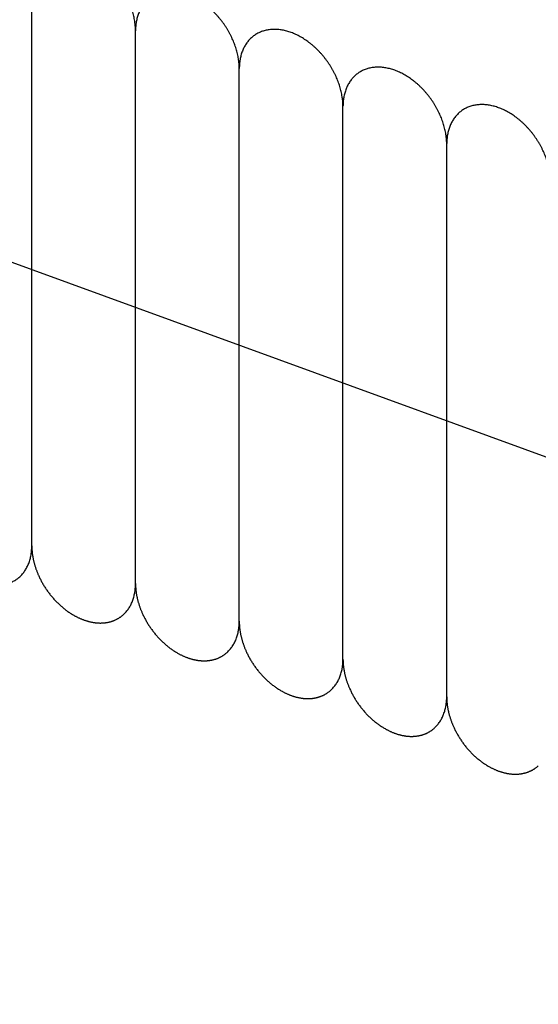
# Model space of a CAD drawing. Units: inches. Extents: x -1346 to -814, y -2840 to -2475.
# Drawn here: x -903 to -898, y -2733 to -2723 of the extents above; entities that cross this region are included whole.
import ezdxf

# ---------------------------------------------------------------- set-up
doc = ezdxf.new("R2010")
doc.units = ezdxf.units.IN
doc.linetypes.add('DOT_CENTER', pattern=[14, 12, -1, 0, -1])
doc.layers.add('1', color=7, linetype='Continuous')

# ---------------------------------------------------------------- blocks, each defined once
blk = doc.blocks.new('_____YASSY_A___O____29', base_point=(-2508.012, -785.5851))
at = {"color": 7, "linetype": 'Continuous'}
blk.add_arc((-912.5852, -2722.2295), 91, -179.055521, -0.944479, dxfattribs=at)
at = {"layer": '1', "color": 2, "linetype": 'DOT_CENTER'}
blk.add_line((-841.0319, -2748.2728), (-912.5852, -2722.2295), dxfattribs=at)
at = {"layer": '1', "color": 7, "linetype": 'Continuous'}
for p, q in [((-902.4822, -2728.5672), (-902.4822, -2723.2403)), ((-902.4822, -2728.5672), (-902.4822, -2723.2403)), ((-901.4822, -2728.9311), (-901.4822, -2723.6042)), ((-901.4822, -2728.9265), (-901.4822, -2723.6102)), ((-900.4822, -2729.2951), (-900.4822, -2723.9682)), ((-899.4822, -2729.6591), (-899.4822, -2724.3322)), ((-898.4822, -2730.023), (-898.4822, -2724.6962))]:
    blk.add_line(p, q, dxfattribs=at)
blk.add_arc((-912.5852, -2722.2295), 93, -179.075834, -0.924166, dxfattribs=at)
for points, knots in [([(-901.4822, -2723.608), (-901.4822, -2723.6041), (-901.4822, -2723.5962), (-901.4827, -2723.5824), (-901.4836, -2723.5664), (-901.4851, -2723.5483), (-901.4872, -2723.5302), (-901.4901, -2723.51), (-901.4941, -2723.4875), (-901.4993, -2723.463), (-901.5054, -2723.4387), (-901.5124, -2723.4143), (-901.5203, -2723.3898), (-901.5292, -2723.3653), (-901.5388, -2723.3411), (-901.5492, -2723.3171), (-901.5605, -2723.2932), (-901.5727, -2723.2695), (-901.5855, -2723.2462), (-901.5991, -2723.2232), (-901.6134, -2723.2006), (-901.6285, -2723.1784), (-901.6442, -2723.1567), (-901.6606, -2723.1355), (-901.6775, -2723.1148), (-901.695, -2723.0948), (-901.7131, -2723.0753), (-901.7317, -2723.0565), (-901.7507, -2723.0384), (-901.7702, -2723.0211), (-901.7902, -2723.0044), (-901.8104, -2722.9886), (-901.831, -2722.9737), (-901.8518, -2722.9597), (-901.873, -2722.9463), (-901.8944, -2722.934), (-901.9158, -2722.9226), (-901.9373, -2722.9122), (-901.9592, -2722.9027), (-901.981, -2722.8942), (-902.0028, -2722.8867), (-902.0244, -2722.8803), (-902.0462, -2722.8748), (-902.0678, -2722.8705), (-902.0892, -2722.8672), (-902.1103, -2722.8649), (-902.1314, -2722.8637), (-902.1522, -2722.8636), (-902.1726, -2722.8646), (-902.1925, -2722.8666), (-902.2123, -2722.8697), (-902.2316, -2722.8739), (-902.2503, -2722.8792), (-902.2685, -2722.8854), (-902.2862, -2722.8928), (-902.3034, -2722.9012), (-902.32, -2722.9106), (-902.3358, -2722.9209), (-902.351, -2722.9323), (-902.3655, -2722.9446), (-902.3793, -2722.9579), (-902.3923, -2722.9721), (-902.4044, -2722.987), (-902.4157, -2723.0029), (-902.4263, -2723.0195), (-902.436, -2723.0371), (-902.4447, -2723.0551), (-902.4525, -2723.0739), (-902.4595, -2723.0935), (-902.4656, -2723.1138), (-902.4707, -2723.1343), (-902.4762, -2723.1621), (-902.4809, -2723.1975), (-902.4817, -2723.226), (-902.4822, -2723.2403)], [0, 0, 0, 0, 0.01178, 0.02356, 0.041704, 0.059848, 0.078008, 0.096169, 0.121249, 0.14633, 0.171405, 0.196479, 0.222503, 0.248527, 0.274547, 0.300567, 0.327189, 0.35381, 0.38043, 0.40705, 0.433875, 0.460701, 0.487527, 0.514352, 0.540972, 0.567591, 0.594213, 0.620834, 0.646854, 0.672875, 0.698899, 0.724922, 0.749997, 0.775072, 0.800152, 0.825233, 0.849098, 0.872964, 0.896838, 0.920712, 0.943221, 0.965731, 0.988253, 1.010774, 1.031935, 1.053095, 1.074269, 1.095444, 1.115442, 1.135438, 1.155449, 1.175461, 1.194667, 1.21387, 1.233082, 1.252297, 1.271224, 1.290147, 1.309071, 1.327998, 1.347213, 1.366425, 1.385628, 1.404834, 1.424846, 1.444857, 1.464853, 1.484851, 1.506026, 1.5272, 1.548361, 1.569521, 1.612311, 1.655101, 1.655101, 1.655101, 1.655101]), ([(-900.4822, -2723.972), (-900.4822, -2723.9681), (-900.4822, -2723.9602), (-900.4827, -2723.9463), (-900.4836, -2723.9303), (-900.4851, -2723.9122), (-900.4872, -2723.8942), (-900.4901, -2723.8739), (-900.4941, -2723.8515), (-900.4993, -2723.827), (-900.5054, -2723.8026), (-900.5124, -2723.7782), (-900.5203, -2723.7538), (-900.5292, -2723.7293), (-900.5388, -2723.7051), (-900.5492, -2723.6811), (-900.5605, -2723.6572), (-900.5727, -2723.6335), (-900.5855, -2723.6101), (-900.5991, -2723.5872), (-900.6134, -2723.5646), (-900.6285, -2723.5424), (-900.6442, -2723.5206), (-900.6606, -2723.4994), (-900.6775, -2723.4788), (-900.695, -2723.4587), (-900.7131, -2723.4392), (-900.7317, -2723.4205), (-900.7507, -2723.4024), (-900.7702, -2723.3851), (-900.7902, -2723.3684), (-900.8104, -2723.3526), (-900.831, -2723.3377), (-900.8518, -2723.3236), (-900.873, -2723.3103), (-900.8944, -2723.298), (-900.9158, -2723.2866), (-900.9373, -2723.2762), (-900.9592, -2723.2667), (-900.981, -2723.2582), (-901.0028, -2723.2507), (-901.0244, -2723.2443), (-901.0462, -2723.2388), (-901.0678, -2723.2344), (-901.0892, -2723.2311), (-901.1103, -2723.2289), (-901.1314, -2723.2277), (-901.1522, -2723.2276), (-901.1726, -2723.2285), (-901.1925, -2723.2305), (-901.2123, -2723.2337), (-901.2316, -2723.2379), (-901.2503, -2723.2431), (-901.2685, -2723.2494), (-901.2862, -2723.2568), (-901.3034, -2723.2652), (-901.32, -2723.2746), (-901.3358, -2723.2849), (-901.351, -2723.2963), (-901.3655, -2723.3086), (-901.3793, -2723.3219), (-901.3923, -2723.336), (-901.4044, -2723.351), (-901.4157, -2723.3668), (-901.4263, -2723.3835), (-901.436, -2723.401), (-901.4447, -2723.419), (-901.4525, -2723.4379), (-901.4595, -2723.4574), (-901.4656, -2723.4777), (-901.4707, -2723.4983), (-901.4762, -2723.5261), (-901.4809, -2723.5615), (-901.4817, -2723.59), (-901.4822, -2723.6042)], [0, 0, 0, 0, 0.01178, 0.02356, 0.041704, 0.059848, 0.078008, 0.096169, 0.121249, 0.14633, 0.171405, 0.196479, 0.222503, 0.248527, 0.274547, 0.300567, 0.327189, 0.35381, 0.38043, 0.40705, 0.433875, 0.460701, 0.487527, 0.514352, 0.540972, 0.567591, 0.594213, 0.620834, 0.646854, 0.672875, 0.698899, 0.724922, 0.749997, 0.775072, 0.800152, 0.825233, 0.849098, 0.872964, 0.896838, 0.920712, 0.943221, 0.965731, 0.988253, 1.010774, 1.031935, 1.053095, 1.074269, 1.095444, 1.115442, 1.135438, 1.155449, 1.175461, 1.194667, 1.21387, 1.233082, 1.252297, 1.271224, 1.290147, 1.309071, 1.327998, 1.347213, 1.366425, 1.385628, 1.404834, 1.424846, 1.444857, 1.464853, 1.484851, 1.506026, 1.5272, 1.548361, 1.569521, 1.612311, 1.655101, 1.655101, 1.655101, 1.655101]), ([(-899.4822, -2724.336), (-899.4822, -2724.332), (-899.4822, -2724.3242), (-899.4827, -2724.3103), (-899.4836, -2724.2943), (-899.4851, -2724.2762), (-899.4872, -2724.2582), (-899.4901, -2724.2379), (-899.4941, -2724.2155), (-899.4993, -2724.1909), (-899.5054, -2724.1666), (-899.5124, -2724.1422), (-899.5203, -2724.1177), (-899.5292, -2724.0933), (-899.5388, -2724.0691), (-899.5492, -2724.045), (-899.5605, -2724.0211), (-899.5727, -2723.9974), (-899.5855, -2723.9741), (-899.5991, -2723.9511), (-899.6134, -2723.9286), (-899.6285, -2723.9063), (-899.6442, -2723.8846), (-899.6606, -2723.8634), (-899.6775, -2723.8428), (-899.695, -2723.8227), (-899.7131, -2723.8032), (-899.7317, -2723.7844), (-899.7507, -2723.7664), (-899.7702, -2723.7491), (-899.7902, -2723.7324), (-899.8104, -2723.7166), (-899.831, -2723.7017), (-899.8518, -2723.6876), (-899.873, -2723.6743), (-899.8944, -2723.6619), (-899.9158, -2723.6506), (-899.9373, -2723.6402), (-899.9592, -2723.6306), (-899.981, -2723.6221), (-900.0028, -2723.6147), (-900.0244, -2723.6083), (-900.0462, -2723.6028), (-900.0678, -2723.5984), (-900.0892, -2723.5951), (-900.1103, -2723.5928), (-900.1314, -2723.5916), (-900.1522, -2723.5915), (-900.1726, -2723.5925), (-900.1925, -2723.5945), (-900.2123, -2723.5976), (-900.2316, -2723.6019), (-900.2503, -2723.6071), (-900.2685, -2723.6133), (-900.2862, -2723.6207), (-900.3034, -2723.6291), (-900.32, -2723.6385), (-900.3358, -2723.6489), (-900.351, -2723.6602), (-900.3655, -2723.6726), (-900.3793, -2723.6859), (-900.3923, -2723.7), (-900.4044, -2723.7149), (-900.4157, -2723.7308), (-900.4263, -2723.7475), (-900.436, -2723.765), (-900.4447, -2723.783), (-900.4525, -2723.8018), (-900.4595, -2723.8214), (-900.4656, -2723.8417), (-900.4707, -2723.8622), (-900.4762, -2723.8901), (-900.4809, -2723.9254), (-900.4817, -2723.954), (-900.4822, -2723.9682)], [0, 0, 0, 0, 0.01178, 0.02356, 0.041704, 0.059848, 0.078008, 0.096169, 0.121249, 0.14633, 0.171405, 0.196479, 0.222503, 0.248527, 0.274547, 0.300567, 0.327189, 0.35381, 0.38043, 0.40705, 0.433875, 0.460701, 0.487527, 0.514352, 0.540972, 0.567591, 0.594213, 0.620834, 0.646854, 0.672875, 0.698899, 0.724922, 0.749997, 0.775072, 0.800152, 0.825233, 0.849098, 0.872964, 0.896838, 0.920712, 0.943221, 0.965731, 0.988253, 1.010774, 1.031935, 1.053095, 1.074269, 1.095444, 1.115442, 1.135438, 1.155449, 1.175461, 1.194667, 1.21387, 1.233082, 1.252297, 1.271224, 1.290147, 1.309071, 1.327998, 1.347213, 1.366425, 1.385628, 1.404834, 1.424846, 1.444857, 1.464853, 1.484851, 1.506026, 1.5272, 1.548361, 1.569521, 1.612311, 1.655101, 1.655101, 1.655101, 1.655101]), ([(-898.4822, -2724.6999), (-898.4822, -2724.696), (-898.4822, -2724.6882), (-898.4827, -2724.6743), (-898.4836, -2724.6583), (-898.4851, -2724.6402), (-898.4872, -2724.6221), (-898.4901, -2724.6019), (-898.4941, -2724.5794), (-898.4993, -2724.5549), (-898.5054, -2724.5306), (-898.5124, -2724.5062), (-898.5203, -2724.4817), (-898.5292, -2724.4572), (-898.5388, -2724.433), (-898.5492, -2724.409), (-898.5605, -2724.3851), (-898.5727, -2724.3614), (-898.5855, -2724.3381), (-898.5991, -2724.3151), (-898.6134, -2724.2925), (-898.6285, -2724.2703), (-898.6442, -2724.2486), (-898.6606, -2724.2274), (-898.6775, -2724.2067), (-898.695, -2724.1867), (-898.7131, -2724.1672), (-898.7317, -2724.1484), (-898.7507, -2724.1303), (-898.7702, -2724.113), (-898.7902, -2724.0964), (-898.8104, -2724.0806), (-898.831, -2724.0656), (-898.8518, -2724.0516), (-898.873, -2724.0382), (-898.8944, -2724.0259), (-898.9158, -2724.0145), (-898.9373, -2724.0042), (-898.9592, -2723.9946), (-898.981, -2723.9861), (-899.0028, -2723.9786), (-899.0244, -2723.9722), (-899.0462, -2723.9668), (-899.0678, -2723.9624), (-899.0892, -2723.9591), (-899.1103, -2723.9568), (-899.1314, -2723.9556), (-899.1522, -2723.9555), (-899.1726, -2723.9565), (-899.1925, -2723.9585), (-899.2123, -2723.9616), (-899.2316, -2723.9658), (-899.2503, -2723.9711), (-899.2685, -2723.9773), (-899.2862, -2723.9847), (-899.3034, -2723.9931), (-899.32, -2724.0025), (-899.3358, -2724.0129), (-899.351, -2724.0242), (-899.3655, -2724.0366), (-899.3793, -2724.0498), (-899.3923, -2724.064), (-899.4044, -2724.0789), (-899.4157, -2724.0948), (-899.4263, -2724.1115), (-899.436, -2724.129), (-899.4447, -2724.147), (-899.4525, -2724.1658), (-899.4595, -2724.1854), (-899.4656, -2724.2057), (-899.4707, -2724.2262), (-899.4762, -2724.2541), (-899.4809, -2724.2894), (-899.4817, -2724.3179), (-899.4822, -2724.3322)], [0, 0, 0, 0, 0.01178, 0.02356, 0.041704, 0.059848, 0.078008, 0.096169, 0.121249, 0.14633, 0.171405, 0.196479, 0.222503, 0.248527, 0.274547, 0.300567, 0.327189, 0.35381, 0.38043, 0.40705, 0.433875, 0.460701, 0.487527, 0.514352, 0.540972, 0.567591, 0.594213, 0.620834, 0.646854, 0.672875, 0.698899, 0.724922, 0.749997, 0.775072, 0.800152, 0.825233, 0.849098, 0.872964, 0.896838, 0.920712, 0.943221, 0.965731, 0.988253, 1.010774, 1.031935, 1.053095, 1.074269, 1.095444, 1.115442, 1.135438, 1.155449, 1.175461, 1.194667, 1.21387, 1.233082, 1.252297, 1.271224, 1.290147, 1.309071, 1.327998, 1.347213, 1.366425, 1.385628, 1.404834, 1.424846, 1.444857, 1.464853, 1.484851, 1.506026, 1.5272, 1.548361, 1.569521, 1.612311, 1.655101, 1.655101, 1.655101, 1.655101]), ([(-897.4822, -2725.0601), (-897.4822, -2725.0562), (-897.4822, -2725.0483), (-897.4827, -2725.0345), (-897.4836, -2725.0185), (-897.4851, -2725.0004), (-897.4872, -2724.9823), (-897.4901, -2724.9621), (-897.4941, -2724.9396), (-897.4993, -2724.9151), (-897.5054, -2724.8908), (-897.5124, -2724.8664), (-897.5203, -2724.8419), (-897.5292, -2724.8174), (-897.5388, -2724.7932), (-897.5492, -2724.7692), (-897.5605, -2724.7453), (-897.5727, -2724.7216), (-897.5855, -2724.6983), (-897.5991, -2724.6753), (-897.6134, -2724.6527), (-897.6285, -2724.6305), (-897.6442, -2724.6088), (-897.6606, -2724.5876), (-897.6775, -2724.5669), (-897.695, -2724.5469), (-897.7131, -2724.5274), (-897.7317, -2724.5086), (-897.7507, -2724.4905), (-897.7702, -2724.4732), (-897.7902, -2724.4565), (-897.8104, -2724.4407), (-897.831, -2724.4258), (-897.8518, -2724.4118), (-897.873, -2724.3984), (-897.8944, -2724.3861), (-897.9158, -2724.3747), (-897.9373, -2724.3643), (-897.9592, -2724.3548), (-897.981, -2724.3463), (-898.0028, -2724.3388), (-898.0244, -2724.3324), (-898.0462, -2724.3269), (-898.0678, -2724.3226), (-898.0892, -2724.3193), (-898.1103, -2724.317), (-898.1314, -2724.3158), (-898.1522, -2724.3157), (-898.1726, -2724.3167), (-898.1925, -2724.3187), (-898.2123, -2724.3218), (-898.2316, -2724.326), (-898.2503, -2724.3313), (-898.2685, -2724.3375), (-898.2862, -2724.3449), (-898.3034, -2724.3533), (-898.32, -2724.3627), (-898.3358, -2724.373), (-898.351, -2724.3844), (-898.3655, -2724.3967), (-898.3793, -2724.41), (-898.3923, -2724.4242), (-898.4044, -2724.4391), (-898.4157, -2724.455), (-898.4263, -2724.4716), (-898.436, -2724.4892), (-898.4447, -2724.5072), (-898.4525, -2724.526), (-898.4595, -2724.5456), (-898.4656, -2724.5659), (-898.4707, -2724.5864), (-898.4762, -2724.6142), (-898.4809, -2724.6496), (-898.4818, -2724.6781), (-898.4822, -2724.6924)], [0, 0, 0, 0, 0.01178, 0.02356, 0.041704, 0.059848, 0.078008, 0.096169, 0.121249, 0.14633, 0.171405, 0.196479, 0.222503, 0.248527, 0.274547, 0.300567, 0.327189, 0.35381, 0.38043, 0.40705, 0.433875, 0.460701, 0.487527, 0.514352, 0.540972, 0.567591, 0.594213, 0.620834, 0.646854, 0.672875, 0.698899, 0.724922, 0.749997, 0.775072, 0.800152, 0.825233, 0.849098, 0.872964, 0.896838, 0.920712, 0.943221, 0.965731, 0.988253, 1.010774, 1.031935, 1.053095, 1.074269, 1.095444, 1.115442, 1.135438, 1.155449, 1.175461, 1.194667, 1.21387, 1.233082, 1.252297, 1.271224, 1.290147, 1.309071, 1.327998, 1.347213, 1.366425, 1.385628, 1.404834, 1.424846, 1.444857, 1.464853, 1.484851, 1.506026, 1.5272, 1.548361, 1.569521, 1.612311, 1.655101, 1.655101, 1.655101, 1.655101]), ([(-903.4822, -2728.1972), (-903.4822, -2728.1979), (-903.4822, -2728.1994), (-903.4822, -2728.2089), (-903.4818, -2728.2255), (-903.4803, -2728.2494), (-903.4779, -2728.2731), (-903.4746, -2728.2972), (-903.4703, -2728.3215), (-903.465, -2728.346), (-903.4589, -2728.3703), (-903.4519, -2728.3947), (-903.444, -2728.4192), (-903.4352, -2728.4437), (-903.4256, -2728.4679), (-903.4151, -2728.4919), (-903.4038, -2728.5158), (-903.3917, -2728.5395), (-903.3788, -2728.5628), (-903.3652, -2728.5858), (-903.3509, -2728.6084), (-903.3358, -2728.6306), (-903.3201, -2728.6523), (-903.3038, -2728.6735), (-903.2868, -2728.6942), (-903.2693, -2728.7142), (-903.2512, -2728.7337), (-903.2326, -2728.7525), (-903.2136, -2728.7706), (-903.1942, -2728.7879), (-903.1742, -2728.8046), (-903.1539, -2728.8204), (-903.1334, -2728.8353), (-903.1126, -2728.8493), (-903.0913, -2728.8627), (-903.0716, -2728.874), (-903.0535, -2728.8837), (-903.0373, -2728.8918), (-903.0208, -2728.8995), (-903.0062, -2728.9058), (-902.9934, -2728.9109), (-902.9825, -2728.915), (-902.9716, -2728.9188), (-902.959, -2728.923), (-902.9446, -2728.9273), (-902.9286, -2728.9316), (-902.9124, -2728.9353), (-902.8946, -2728.9388), (-902.8751, -2728.9418), (-902.8541, -2728.9441), (-902.8329, -2728.9453), (-902.8121, -2728.9454), (-902.7918, -2728.9444), (-902.7718, -2728.9424), (-902.7521, -2728.9393), (-902.7328, -2728.9351), (-902.714, -2728.9298), (-902.6958, -2728.9236), (-902.6781, -2728.9162), (-902.6553, -2728.905), (-902.628, -2728.8887), (-902.6087, -2728.8724), (-902.5991, -2728.8643)], [0, 0, 0, 0, 0.002233, 0.004465, 0.028338, 0.052213, 0.076078, 0.099944, 0.125024, 0.150105, 0.17518, 0.200254, 0.226278, 0.252302, 0.278322, 0.304342, 0.330963, 0.357585, 0.384205, 0.410825, 0.43765, 0.464476, 0.491301, 0.518127, 0.544746, 0.571366, 0.597988, 0.624609, 0.650629, 0.676649, 0.702673, 0.728697, 0.753772, 0.778846, 0.803928, 0.829008, 0.847169, 0.865329, 0.883473, 0.901616, 0.913223, 0.924829, 0.936435, 0.948042, 0.964655, 0.98127, 0.997912, 1.014555, 1.035715, 1.056876, 1.078051, 1.099225, 1.119223, 1.13922, 1.15923, 1.179242, 1.198448, 1.217651, 1.236864, 1.256078, 1.29391, 1.331742, 1.331742, 1.331742, 1.331742]), ([(-902.5991, -2728.8643), (-902.5899, -2728.8553), (-902.5715, -2728.8375), (-902.5521, -2728.8115), (-902.5381, -2728.7895), (-902.5284, -2728.7719), (-902.5197, -2728.7539), (-902.5118, -2728.7351), (-902.5048, -2728.7155), (-902.4987, -2728.6952), (-902.4936, -2728.6747), (-902.4898, -2728.6554), (-902.487, -2728.6375), (-902.485, -2728.621), (-902.4835, -2728.6044), (-902.4827, -2728.5899), (-902.4823, -2728.5775), (-902.4822, -2728.5706), (-902.4822, -2728.5672)], [0, 0, 0, 0, 0.0384004, 0.0768008, 0.0968128, 0.1168237, 0.1368203, 0.1568179, 0.1779923, 0.1991671, 0.2203282, 0.2414879, 0.2581307, 0.2747736, 0.2913882, 0.3080015, 0.3183261, 0.3286507, 0.3286507, 0.3286507, 0.3286507]), ([(-902.4822, -2728.5649), (-902.4822, -2728.5651), (-902.4822, -2728.5653), (-902.4822, -2728.5695), (-902.482, -2728.5776), (-902.4817, -2728.5895), (-902.481, -2728.6014), (-902.4802, -2728.6133), (-902.4791, -2728.6252), (-902.4778, -2728.6371), (-902.4763, -2728.6489), (-902.4745, -2728.6609), (-902.4724, -2728.6731), (-902.4701, -2728.6854), (-902.4676, -2728.6977), (-902.4649, -2728.7099), (-902.462, -2728.7221), (-902.4588, -2728.7343), (-902.4555, -2728.7463), (-902.4519, -2728.7585), (-902.448, -2728.7708), (-902.4439, -2728.7831), (-902.4396, -2728.7954), (-902.4351, -2728.8076), (-902.4304, -2728.8197), (-902.4255, -2728.8318), (-902.4204, -2728.8438), (-902.4144, -2728.8571), (-902.4076, -2728.8718), (-902.3998, -2728.8877), (-902.3916, -2728.9034), (-902.3831, -2728.919), (-902.3743, -2728.9344), (-902.3652, -2728.9497), (-902.3557, -2728.9648), (-902.3459, -2728.9798), (-902.3358, -2728.9945), (-902.3254, -2729.0091), (-902.3147, -2729.0234), (-902.3037, -2729.0375), (-902.2925, -2729.0513), (-902.281, -2729.0648), (-902.2693, -2729.0781), (-902.2573, -2729.0912), (-902.245, -2729.104), (-902.2325, -2729.1165), (-902.2199, -2729.1286), (-902.2071, -2729.1403), (-902.1941, -2729.1518), (-902.1808, -2729.163), (-902.1673, -2729.1739), (-902.1538, -2729.1843), (-902.1401, -2729.1944), (-902.1264, -2729.204), (-902.1125, -2729.2132), (-902.0984, -2729.2222), (-902.0841, -2729.2308), (-902.0709, -2729.2383), (-902.0589, -2729.2448), (-902.0481, -2729.2504), (-902.0373, -2729.2558), (-902.0263, -2729.2609), (-902.0153, -2729.2658), (-902.0043, -2729.2705), (-901.9934, -2729.2749), (-901.9825, -2729.2789), (-901.9716, -2729.2828), (-901.9607, -2729.2864), (-901.9499, -2729.2897), (-901.9393, -2729.2927), (-901.9286, -2729.2955), (-901.9178, -2729.298), (-901.9069, -2729.3004), (-901.8962, -2729.3024), (-901.8856, -2729.3042), (-901.8751, -2729.3057), (-901.8646, -2729.307), (-901.8541, -2729.3079), (-901.8435, -2729.3086), (-901.8329, -2729.3091), (-901.8223, -2729.3093), (-901.8119, -2729.3092), (-901.8017, -2729.3089), (-901.7917, -2729.3083), (-901.7818, -2729.3074), (-901.7719, -2729.3063), (-901.762, -2729.3048), (-901.7521, -2729.3031), (-901.7423, -2729.3011), (-901.7327, -2729.2989), (-901.7232, -2729.2964), (-901.714, -2729.2937), (-901.7049, -2729.2907), (-901.6959, -2729.2874), (-901.687, -2729.2839), (-901.6782, -2729.2801), (-901.6695, -2729.276), (-901.6609, -2729.2716), (-901.6526, -2729.267), (-901.6444, -2729.2622), (-901.6364, -2729.2572), (-901.6277, -2729.2513), (-901.6184, -2729.2445), (-901.6085, -2729.2366), (-901.6022, -2729.231), (-901.5991, -2729.2282)], [0, 0, 0, 0, 0.000344, 0.000687, 0.012634, 0.024582, 0.036509, 0.048437, 0.060362, 0.072288, 0.084229, 0.09617, 0.108719, 0.121268, 0.133801, 0.146333, 0.158864, 0.171395, 0.18394, 0.196485, 0.209504, 0.222524, 0.235529, 0.248534, 0.261538, 0.274542, 0.287559, 0.300576, 0.318329, 0.336082, 0.35382, 0.371557, 0.389309, 0.407061, 0.42495, 0.442839, 0.460713, 0.478587, 0.496476, 0.514365, 0.532117, 0.549868, 0.567606, 0.585343, 0.603096, 0.62085, 0.638202, 0.655554, 0.672892, 0.690229, 0.707585, 0.72494, 0.741663, 0.758385, 0.775092, 0.791799, 0.808526, 0.825254, 0.837366, 0.849478, 0.861574, 0.873669, 0.885766, 0.897863, 0.90947, 0.921076, 0.932683, 0.944289, 0.955366, 0.966442, 0.977521, 0.9886, 0.999702, 1.010804, 1.021397, 1.031989, 1.042559, 1.053129, 1.063702, 1.074275, 1.084878, 1.09548, 1.105494, 1.115508, 1.125494, 1.13548, 1.145469, 1.155458, 1.165482, 1.175505, 1.185126, 1.194746, 1.204333, 1.213919, 1.223508, 1.233097, 1.242724, 1.252351, 1.261833, 1.271316, 1.280761, 1.290206, 1.302824, 1.315442, 1.32806, 1.32806, 1.32806, 1.32806]), ([(-901.5991, -2729.2282), (-901.5899, -2729.2193), (-901.5715, -2729.2015), (-901.5521, -2729.1755), (-901.5381, -2729.1534), (-901.5284, -2729.1359), (-901.5197, -2729.1179), (-901.5118, -2729.0991), (-901.5048, -2729.0795), (-901.4987, -2729.0592), (-901.4936, -2729.0387), (-901.4898, -2729.0194), (-901.487, -2729.0014), (-901.485, -2728.9849), (-901.4835, -2728.9684), (-901.4826, -2728.9531), (-901.4822, -2728.9391), (-901.4822, -2728.9307), (-901.4822, -2728.9265)], [0, 0, 0, 0, 0.0384004, 0.0768008, 0.0968128, 0.1168237, 0.1368203, 0.1568179, 0.1779923, 0.1991671, 0.2203282, 0.2414879, 0.2581307, 0.2747736, 0.2913881, 0.3080014, 0.3206551, 0.3333087, 0.3333087, 0.3333087, 0.3333087]), ([(-901.4822, -2728.9289), (-901.4822, -2728.929), (-901.4822, -2728.9293), (-901.4822, -2728.9335), (-901.482, -2728.9415), (-901.4817, -2728.9535), (-901.481, -2728.9654), (-901.4802, -2728.9773), (-901.4791, -2728.9892), (-901.4778, -2729.001), (-901.4763, -2729.0129), (-901.4745, -2729.0249), (-901.4724, -2729.0371), (-901.4701, -2729.0494), (-901.4676, -2729.0617), (-901.4649, -2729.0739), (-901.462, -2729.0861), (-901.4588, -2729.0982), (-901.4555, -2729.1103), (-901.4519, -2729.1225), (-901.448, -2729.1348), (-901.4439, -2729.1471), (-901.4396, -2729.1594), (-901.4351, -2729.1716), (-901.4304, -2729.1837), (-901.4255, -2729.1958), (-901.4204, -2729.2077), (-901.4144, -2729.2211), (-901.4076, -2729.2357), (-901.3998, -2729.2517), (-901.3916, -2729.2674), (-901.3831, -2729.283), (-901.3743, -2729.2984), (-901.3652, -2729.3137), (-901.3557, -2729.3288), (-901.3459, -2729.3437), (-901.3358, -2729.3585), (-901.3254, -2729.373), (-901.3147, -2729.3874), (-901.3037, -2729.4014), (-901.2925, -2729.4153), (-901.281, -2729.4288), (-901.2693, -2729.4421), (-901.2573, -2729.4552), (-901.245, -2729.468), (-901.2325, -2729.4805), (-901.2199, -2729.4926), (-901.2071, -2729.5043), (-901.1941, -2729.5158), (-901.1808, -2729.5269), (-901.1673, -2729.5378), (-901.1538, -2729.5483), (-901.1401, -2729.5583), (-901.1264, -2729.5679), (-901.1125, -2729.5772), (-901.0984, -2729.5862), (-901.0841, -2729.5948), (-901.0709, -2729.6023), (-901.0589, -2729.6088), (-901.0481, -2729.6144), (-901.0373, -2729.6197), (-901.0263, -2729.6249), (-901.0153, -2729.6298), (-901.0043, -2729.6345), (-900.9934, -2729.6388), (-900.9825, -2729.6429), (-900.9716, -2729.6468), (-900.9607, -2729.6504), (-900.9499, -2729.6537), (-900.9393, -2729.6567), (-900.9286, -2729.6595), (-900.9178, -2729.662), (-900.9069, -2729.6643), (-900.8962, -2729.6664), (-900.8856, -2729.6682), (-900.8751, -2729.6697), (-900.8646, -2729.6709), (-900.8541, -2729.6719), (-900.8435, -2729.6726), (-900.8329, -2729.6731), (-900.8223, -2729.6733), (-900.8119, -2729.6732), (-900.8017, -2729.6729), (-900.7917, -2729.6723), (-900.7818, -2729.6714), (-900.7719, -2729.6702), (-900.762, -2729.6688), (-900.7521, -2729.6671), (-900.7423, -2729.6651), (-900.7327, -2729.6629), (-900.7232, -2729.6604), (-900.714, -2729.6577), (-900.7049, -2729.6547), (-900.6959, -2729.6514), (-900.687, -2729.6478), (-900.6782, -2729.644), (-900.6695, -2729.6399), (-900.6609, -2729.6356), (-900.6526, -2729.631), (-900.6444, -2729.6262), (-900.6364, -2729.6212), (-900.6277, -2729.6153), (-900.6184, -2729.6084), (-900.6085, -2729.6006), (-900.6022, -2729.595), (-900.5991, -2729.5922)], [0, 0, 0, 0, 0.000344, 0.000687, 0.012634, 0.024582, 0.036509, 0.048437, 0.060362, 0.072288, 0.084229, 0.09617, 0.108719, 0.121268, 0.133801, 0.146333, 0.158864, 0.171395, 0.18394, 0.196485, 0.209504, 0.222524, 0.235529, 0.248534, 0.261538, 0.274542, 0.287559, 0.300576, 0.318329, 0.336082, 0.35382, 0.371557, 0.389309, 0.407061, 0.42495, 0.442839, 0.460713, 0.478587, 0.496476, 0.514365, 0.532117, 0.549868, 0.567606, 0.585343, 0.603096, 0.62085, 0.638202, 0.655554, 0.672892, 0.690229, 0.707585, 0.72494, 0.741663, 0.758385, 0.775092, 0.791799, 0.808526, 0.825254, 0.837366, 0.849478, 0.861574, 0.873669, 0.885766, 0.897863, 0.90947, 0.921076, 0.932683, 0.944289, 0.955366, 0.966442, 0.977521, 0.9886, 0.999702, 1.010804, 1.021397, 1.031989, 1.042559, 1.053129, 1.063702, 1.074275, 1.084878, 1.09548, 1.105494, 1.115508, 1.125494, 1.13548, 1.145469, 1.155458, 1.165482, 1.175505, 1.185126, 1.194746, 1.204333, 1.213919, 1.223508, 1.233097, 1.242724, 1.252351, 1.261833, 1.271316, 1.280761, 1.290206, 1.302824, 1.315442, 1.32806, 1.32806, 1.32806, 1.32806]), ([(-900.5991, -2729.5922), (-900.5899, -2729.5833), (-900.5715, -2729.5654), (-900.5521, -2729.5395), (-900.5381, -2729.5174), (-900.5284, -2729.4999), (-900.5197, -2729.4819), (-900.5118, -2729.463), (-900.5048, -2729.4435), (-900.4987, -2729.4232), (-900.4936, -2729.4026), (-900.4898, -2729.3833), (-900.487, -2729.3654), (-900.485, -2729.3489), (-900.4835, -2729.3323), (-900.4827, -2729.3178), (-900.4823, -2729.3054), (-900.4822, -2729.2985), (-900.4822, -2729.2951)], [0, 0, 0, 0, 0.0384004, 0.0768008, 0.0968128, 0.1168237, 0.1368203, 0.1568179, 0.1779923, 0.1991671, 0.2203282, 0.2414879, 0.2581307, 0.2747736, 0.2913882, 0.3080015, 0.3183261, 0.3286507, 0.3286507, 0.3286507, 0.3286507]), ([(-900.4822, -2729.2929), (-900.4822, -2729.293), (-900.4822, -2729.2932), (-900.4822, -2729.2974), (-900.482, -2729.3055), (-900.4817, -2729.3175), (-900.481, -2729.3294), (-900.4802, -2729.3413), (-900.4791, -2729.3531), (-900.4778, -2729.365), (-900.4763, -2729.3768), (-900.4745, -2729.3889), (-900.4724, -2729.401), (-900.4701, -2729.4134), (-900.4676, -2729.4256), (-900.4649, -2729.4379), (-900.462, -2729.4501), (-900.4588, -2729.4622), (-900.4555, -2729.4743), (-900.4519, -2729.4865), (-900.448, -2729.4987), (-900.4439, -2729.5111), (-900.4396, -2729.5234), (-900.4351, -2729.5356), (-900.4304, -2729.5477), (-900.4255, -2729.5597), (-900.4204, -2729.5717), (-900.4144, -2729.585), (-900.4076, -2729.5997), (-900.3998, -2729.6156), (-900.3916, -2729.6314), (-900.3831, -2729.647), (-900.3743, -2729.6624), (-900.3652, -2729.6776), (-900.3557, -2729.6928), (-900.3459, -2729.7077), (-900.3358, -2729.7225), (-900.3254, -2729.737), (-900.3147, -2729.7513), (-900.3037, -2729.7654), (-900.2925, -2729.7792), (-900.281, -2729.7928), (-900.2693, -2729.8061), (-900.2573, -2729.8191), (-900.245, -2729.832), (-900.2325, -2729.8444), (-900.2199, -2729.8565), (-900.2071, -2729.8683), (-900.1941, -2729.8797), (-900.1808, -2729.8909), (-900.1673, -2729.9018), (-900.1538, -2729.9123), (-900.1401, -2729.9223), (-900.1264, -2729.9319), (-900.1125, -2729.9412), (-900.0984, -2729.9501), (-900.0841, -2729.9587), (-900.0709, -2729.9663), (-900.0589, -2729.9728), (-900.0481, -2729.9783), (-900.0373, -2729.9837), (-900.0263, -2729.9888), (-900.0153, -2729.9938), (-900.0043, -2729.9984), (-899.9934, -2730.0028), (-899.9825, -2730.0069), (-899.9716, -2730.0107), (-899.9607, -2730.0143), (-899.9499, -2730.0176), (-899.9393, -2730.0206), (-899.9286, -2730.0234), (-899.9178, -2730.026), (-899.9069, -2730.0283), (-899.8962, -2730.0304), (-899.8856, -2730.0322), (-899.8751, -2730.0337), (-899.8646, -2730.0349), (-899.8541, -2730.0359), (-899.8435, -2730.0366), (-899.8329, -2730.037), (-899.8223, -2730.0372), (-899.8119, -2730.0372), (-899.8017, -2730.0368), (-899.7917, -2730.0362), (-899.7818, -2730.0354), (-899.7719, -2730.0342), (-899.762, -2730.0328), (-899.7521, -2730.031), (-899.7423, -2730.0291), (-899.7327, -2730.0268), (-899.7232, -2730.0243), (-899.714, -2730.0216), (-899.7049, -2730.0186), (-899.6959, -2730.0154), (-899.687, -2730.0118), (-899.6782, -2730.008), (-899.6695, -2730.0039), (-899.6609, -2729.9996), (-899.6526, -2729.995), (-899.6444, -2729.9902), (-899.6364, -2729.9851), (-899.6277, -2729.9792), (-899.6184, -2729.9724), (-899.6085, -2729.9646), (-899.6022, -2729.959), (-899.5991, -2729.9562)], [0, 0, 0, 0, 0.000344, 0.000687, 0.012634, 0.024582, 0.036509, 0.048437, 0.060362, 0.072288, 0.084229, 0.09617, 0.108719, 0.121268, 0.133801, 0.146333, 0.158864, 0.171395, 0.18394, 0.196485, 0.209504, 0.222524, 0.235529, 0.248534, 0.261538, 0.274542, 0.287559, 0.300576, 0.318329, 0.336082, 0.35382, 0.371557, 0.389309, 0.407061, 0.42495, 0.442839, 0.460713, 0.478587, 0.496476, 0.514365, 0.532117, 0.549868, 0.567606, 0.585343, 0.603096, 0.62085, 0.638202, 0.655554, 0.672892, 0.690229, 0.707585, 0.72494, 0.741663, 0.758385, 0.775092, 0.791799, 0.808526, 0.825254, 0.837366, 0.849478, 0.861574, 0.873669, 0.885766, 0.897863, 0.90947, 0.921076, 0.932683, 0.944289, 0.955366, 0.966442, 0.977521, 0.9886, 0.999702, 1.010804, 1.021397, 1.031989, 1.042559, 1.053129, 1.063702, 1.074275, 1.084878, 1.09548, 1.105494, 1.115508, 1.125494, 1.13548, 1.145469, 1.155458, 1.165482, 1.175505, 1.185126, 1.194746, 1.204333, 1.213919, 1.223508, 1.233097, 1.242724, 1.252351, 1.261833, 1.271316, 1.280761, 1.290206, 1.302824, 1.315442, 1.32806, 1.32806, 1.32806, 1.32806]), ([(-899.5991, -2729.9562), (-899.5899, -2729.9473), (-899.5715, -2729.9294), (-899.5521, -2729.9034), (-899.5381, -2729.8814), (-899.5284, -2729.8639), (-899.5197, -2729.8458), (-899.5118, -2729.827), (-899.5048, -2729.8074), (-899.4987, -2729.7872), (-899.4936, -2729.7666), (-899.4898, -2729.7473), (-899.487, -2729.7294), (-899.485, -2729.7129), (-899.4835, -2729.6963), (-899.4827, -2729.6818), (-899.4823, -2729.6694), (-899.4822, -2729.6625), (-899.4822, -2729.6591)], [0, 0, 0, 0, 0.0384004, 0.0768008, 0.0968128, 0.1168237, 0.1368203, 0.1568179, 0.1779923, 0.1991671, 0.2203282, 0.2414879, 0.2581307, 0.2747736, 0.2913882, 0.3080015, 0.3183261, 0.3286507, 0.3286507, 0.3286507, 0.3286507]), ([(-899.4822, -2729.6569), (-899.4822, -2729.657), (-899.4822, -2729.6572), (-899.4822, -2729.6614), (-899.482, -2729.6695), (-899.4817, -2729.6814), (-899.481, -2729.6933), (-899.4802, -2729.7052), (-899.4791, -2729.7171), (-899.4778, -2729.729), (-899.4763, -2729.7408), (-899.4745, -2729.7528), (-899.4724, -2729.765), (-899.4701, -2729.7773), (-899.4676, -2729.7896), (-899.4649, -2729.8019), (-899.462, -2729.814), (-899.4588, -2729.8262), (-899.4555, -2729.8383), (-899.4519, -2729.8504), (-899.448, -2729.8627), (-899.4439, -2729.875), (-899.4396, -2729.8873), (-899.4351, -2729.8995), (-899.4304, -2729.9117), (-899.4255, -2729.9237), (-899.4204, -2729.9357), (-899.4144, -2729.949), (-899.4076, -2729.9637), (-899.3998, -2729.9796), (-899.3916, -2729.9954), (-899.3831, -2730.0109), (-899.3743, -2730.0263), (-899.3652, -2730.0416), (-899.3557, -2730.0567), (-899.3459, -2730.0717), (-899.3358, -2730.0864), (-899.3254, -2730.101), (-899.3147, -2730.1153), (-899.3037, -2730.1294), (-899.2925, -2730.1432), (-899.281, -2730.1568), (-899.2693, -2730.1701), (-899.2573, -2730.1831), (-899.245, -2730.1959), (-899.2325, -2730.2084), (-899.2199, -2730.2205), (-899.2071, -2730.2322), (-899.1941, -2730.2437), (-899.1808, -2730.2549), (-899.1673, -2730.2658), (-899.1538, -2730.2762), (-899.1401, -2730.2863), (-899.1264, -2730.2959), (-899.1125, -2730.3052), (-899.0984, -2730.3141), (-899.0841, -2730.3227), (-899.0709, -2730.3302), (-899.0589, -2730.3367), (-899.0481, -2730.3423), (-899.0373, -2730.3477), (-899.0263, -2730.3528), (-899.0153, -2730.3577), (-899.0043, -2730.3624), (-898.9934, -2730.3668), (-898.9825, -2730.3709), (-898.9716, -2730.3747), (-898.9607, -2730.3783), (-898.9499, -2730.3816), (-898.9393, -2730.3846), (-898.9286, -2730.3874), (-898.9178, -2730.39), (-898.9069, -2730.3923), (-898.8962, -2730.3943), (-898.8856, -2730.3961), (-898.8751, -2730.3976), (-898.8646, -2730.3989), (-898.8541, -2730.3998), (-898.8435, -2730.4006), (-898.8329, -2730.401), (-898.8223, -2730.4012), (-898.8119, -2730.4011), (-898.8017, -2730.4008), (-898.7917, -2730.4002), (-898.7818, -2730.3993), (-898.7719, -2730.3982), (-898.762, -2730.3967), (-898.7521, -2730.395), (-898.7423, -2730.393), (-898.7327, -2730.3908), (-898.7232, -2730.3883), (-898.714, -2730.3856), (-898.7049, -2730.3826), (-898.6959, -2730.3793), (-898.687, -2730.3758), (-898.6782, -2730.372), (-898.6695, -2730.3679), (-898.6609, -2730.3635), (-898.6526, -2730.359), (-898.6444, -2730.3542), (-898.6364, -2730.3491), (-898.6277, -2730.3432), (-898.6184, -2730.3364), (-898.6085, -2730.3285), (-898.6022, -2730.3229), (-898.5991, -2730.3202)], [0, 0, 0, 0, 0.000344, 0.000687, 0.012634, 0.024582, 0.036509, 0.048437, 0.060362, 0.072288, 0.084229, 0.09617, 0.108719, 0.121268, 0.133801, 0.146333, 0.158864, 0.171395, 0.18394, 0.196485, 0.209504, 0.222524, 0.235529, 0.248534, 0.261538, 0.274542, 0.287559, 0.300576, 0.318329, 0.336082, 0.35382, 0.371557, 0.389309, 0.407061, 0.42495, 0.442839, 0.460713, 0.478587, 0.496476, 0.514365, 0.532117, 0.549868, 0.567606, 0.585343, 0.603096, 0.62085, 0.638202, 0.655554, 0.672892, 0.690229, 0.707585, 0.72494, 0.741663, 0.758385, 0.775092, 0.791799, 0.808526, 0.825254, 0.837366, 0.849478, 0.861574, 0.873669, 0.885766, 0.897863, 0.90947, 0.921076, 0.932683, 0.944289, 0.955366, 0.966442, 0.977521, 0.9886, 0.999702, 1.010804, 1.021397, 1.031989, 1.042559, 1.053129, 1.063702, 1.074275, 1.084878, 1.09548, 1.105494, 1.115508, 1.125494, 1.13548, 1.145469, 1.155458, 1.165482, 1.175505, 1.185126, 1.194746, 1.204333, 1.213919, 1.223508, 1.233097, 1.242724, 1.252351, 1.261833, 1.271316, 1.280761, 1.290206, 1.302824, 1.315442, 1.32806, 1.32806, 1.32806, 1.32806]), ([(-898.5991, -2730.3179), (-898.5899, -2730.309), (-898.5715, -2730.2911), (-898.5521, -2730.2652), (-898.5381, -2730.2431), (-898.5284, -2730.2256), (-898.5197, -2730.2076), (-898.5118, -2730.1888), (-898.5048, -2730.1692), (-898.4987, -2730.1489), (-898.4936, -2730.1284), (-898.4898, -2730.1091), (-898.487, -2730.0911), (-898.485, -2730.0746), (-898.4835, -2730.0581), (-898.4827, -2730.0436), (-898.4823, -2730.0311), (-898.4822, -2730.0243), (-898.4822, -2730.0208)], [0, 0, 0, 0, 0.0384004, 0.0768008, 0.0968128, 0.1168237, 0.1368203, 0.1568179, 0.1779923, 0.1991671, 0.2203282, 0.2414879, 0.2581307, 0.2747736, 0.2913882, 0.3080015, 0.3183261, 0.3286507, 0.3286507, 0.3286507, 0.3286507]), ([(-898.4822, -2730.0208), (-898.4822, -2730.0209), (-898.4822, -2730.0212), (-898.4822, -2730.0254), (-898.482, -2730.0335), (-898.4817, -2730.0454), (-898.481, -2730.0573), (-898.4802, -2730.0692), (-898.4791, -2730.0811), (-898.4778, -2730.0929), (-898.4763, -2730.1048), (-898.4745, -2730.1168), (-898.4724, -2730.129), (-898.4701, -2730.1413), (-898.4676, -2730.1536), (-898.4649, -2730.1658), (-898.462, -2730.178), (-898.4588, -2730.1901), (-898.4555, -2730.2022), (-898.4519, -2730.2144), (-898.448, -2730.2267), (-898.4439, -2730.239), (-898.4396, -2730.2513), (-898.4351, -2730.2635), (-898.4304, -2730.2756), (-898.4255, -2730.2877), (-898.4204, -2730.2996), (-898.4144, -2730.313), (-898.4076, -2730.3276), (-898.3998, -2730.3436), (-898.3916, -2730.3593), (-898.3831, -2730.3749), (-898.3743, -2730.3903), (-898.3652, -2730.4056), (-898.3557, -2730.4207), (-898.3459, -2730.4357), (-898.3358, -2730.4504), (-898.3254, -2730.4649), (-898.3147, -2730.4793), (-898.3037, -2730.4934), (-898.2925, -2730.5072), (-898.281, -2730.5207), (-898.2693, -2730.534), (-898.2573, -2730.5471), (-898.245, -2730.5599), (-898.2325, -2730.5724), (-898.2199, -2730.5845), (-898.2071, -2730.5962), (-898.1941, -2730.6077), (-898.1808, -2730.6188), (-898.1673, -2730.6297), (-898.1538, -2730.6402), (-898.1401, -2730.6502), (-898.1264, -2730.6599), (-898.1125, -2730.6691), (-898.0984, -2730.6781), (-898.0841, -2730.6867), (-898.0709, -2730.6942), (-898.0589, -2730.7007), (-898.0481, -2730.7063), (-898.0373, -2730.7116), (-898.0263, -2730.7168), (-898.0153, -2730.7217), (-898.0043, -2730.7264), (-897.9934, -2730.7307), (-897.9825, -2730.7348), (-897.9716, -2730.7387), (-897.9607, -2730.7423), (-897.9499, -2730.7456), (-897.9393, -2730.7486), (-897.9286, -2730.7514), (-897.9178, -2730.7539), (-897.9069, -2730.7563), (-897.8962, -2730.7583), (-897.8856, -2730.7601), (-897.8751, -2730.7616), (-897.8646, -2730.7628), (-897.8541, -2730.7638), (-897.8435, -2730.7645), (-897.8329, -2730.765), (-897.8223, -2730.7652), (-897.8119, -2730.7651), (-897.8017, -2730.7648), (-897.7917, -2730.7642), (-897.7818, -2730.7633), (-897.7719, -2730.7621), (-897.762, -2730.7607), (-897.7521, -2730.759), (-897.7423, -2730.757), (-897.7327, -2730.7548), (-897.7232, -2730.7523), (-897.714, -2730.7496), (-897.7049, -2730.7466), (-897.6959, -2730.7433), (-897.687, -2730.7398), (-897.6782, -2730.7359), (-897.6695, -2730.7318), (-897.6609, -2730.7275), (-897.6526, -2730.7229), (-897.6444, -2730.7181), (-897.6364, -2730.7131), (-897.6277, -2730.7072), (-897.6184, -2730.7003), (-897.6085, -2730.6925), (-897.6022, -2730.6869), (-897.5991, -2730.6841)], [0, 0, 0, 0, 0.000344, 0.000687, 0.012634, 0.024582, 0.036509, 0.048437, 0.060362, 0.072288, 0.084229, 0.09617, 0.108719, 0.121268, 0.133801, 0.146333, 0.158864, 0.171395, 0.18394, 0.196485, 0.209504, 0.222524, 0.235529, 0.248534, 0.261538, 0.274542, 0.287559, 0.300576, 0.318329, 0.336082, 0.35382, 0.371557, 0.389309, 0.407061, 0.42495, 0.442839, 0.460713, 0.478587, 0.496476, 0.514365, 0.532117, 0.549868, 0.567606, 0.585343, 0.603096, 0.62085, 0.638202, 0.655554, 0.672892, 0.690229, 0.707585, 0.72494, 0.741663, 0.758385, 0.775092, 0.791799, 0.808526, 0.825254, 0.837366, 0.849478, 0.861574, 0.873669, 0.885766, 0.897863, 0.90947, 0.921076, 0.932683, 0.944289, 0.955366, 0.966442, 0.977521, 0.9886, 0.999702, 1.010804, 1.021397, 1.031989, 1.042559, 1.053129, 1.063702, 1.074275, 1.084878, 1.09548, 1.105494, 1.115508, 1.125494, 1.13548, 1.145469, 1.155458, 1.165482, 1.175505, 1.185126, 1.194746, 1.204333, 1.213919, 1.223508, 1.233097, 1.242724, 1.252351, 1.261833, 1.271316, 1.280761, 1.290206, 1.302824, 1.315442, 1.32806, 1.32806, 1.32806, 1.32806])]:
    blk.add_open_spline(points, degree=3, knots=knots, dxfattribs=at)
blk = doc.blocks.new('atari-020220__2002_02_21_16_03_56__30', base_point=(16164.4481, 8382.2943))
at = {"layer": '1'}
blk.add_blockref('_____YASSY_A___O____29', (-2508.012, -785.5851), dxfattribs=at)
blk = doc.blocks.new('_d__PB__31', base_point=(620.6542, -455.1481))
blk.add_blockref('atari-020220__2002_02_21_16_03_56__30', (16164.4481, 8382.2943))
blk = doc.blocks.new('atari-1__2002_02_21_20_52_36__32', base_point=(19188.8142, 8132.9814))
at = {"layer": '1'}
blk.add_blockref('_d__PB__31', (620.6542, -455.1481), dxfattribs=at)
blk = doc.blocks.new('kentou__2005_03_01_11_46_18__33', base_point=(-4375.482, 512.1558))
blk.add_blockref('atari-1__2002_02_21_20_52_36__32', (19188.8142, 8132.9814))
blk = doc.blocks.new('wv-cf45_appearance__2005_08_02_13_00_54__34', base_point=(-242.1979, 955.2847))
blk.add_blockref('kentou__2005_03_01_11_46_18__33', (-4375.482, 512.1558))
blk = doc.blocks.new('wv-q135_20050823__2005_08_23_21_52_06__35', base_point=(1718.4932, -1760.4))
blk.add_blockref('wv-cf45_appearance__2005_08_02_13_00_54__34', (-242.1979, 955.2847))
blk = doc.blocks.new('housou_hansita__2005_07_22_11_24_42__36', base_point=(3072.1107, -4470.2427))
blk.add_blockref('wv-q135_20050823__2005_08_23_21_52_06__35', (1718.4932, -1760.4))
blk = doc.blocks.new('q136_v11an783a2__2006_05_25_10_33_35__37', base_point=(1695.0586, -3243.6451))
blk.add_blockref('housou_hansita__2005_07_22_11_24_42__36', (3072.1107, -4470.2427))
blk = doc.blocks.new('_________x____38', base_point=(613.0657, -2266.0485))
blk.add_blockref('q136_v11an783a2__2006_05_25_10_33_35__37', (1695.0586, -3243.6451))
blk = doc.blocks.new('appearanse__2009_04_06_10_57_38', base_point=(-120.4977, -252.5325))
at = {"layer": '1'}
blk.add_blockref('_________x____38', (613.0657, -2266.0485), dxfattribs=at)

msp = doc.modelspace()

# ---------------------------------------------------------------- block references
msp.add_blockref('appearanse__2009_04_06_10_57_38', (-120.4977, -252.5325))

doc.saveas('drawing.dxf')
